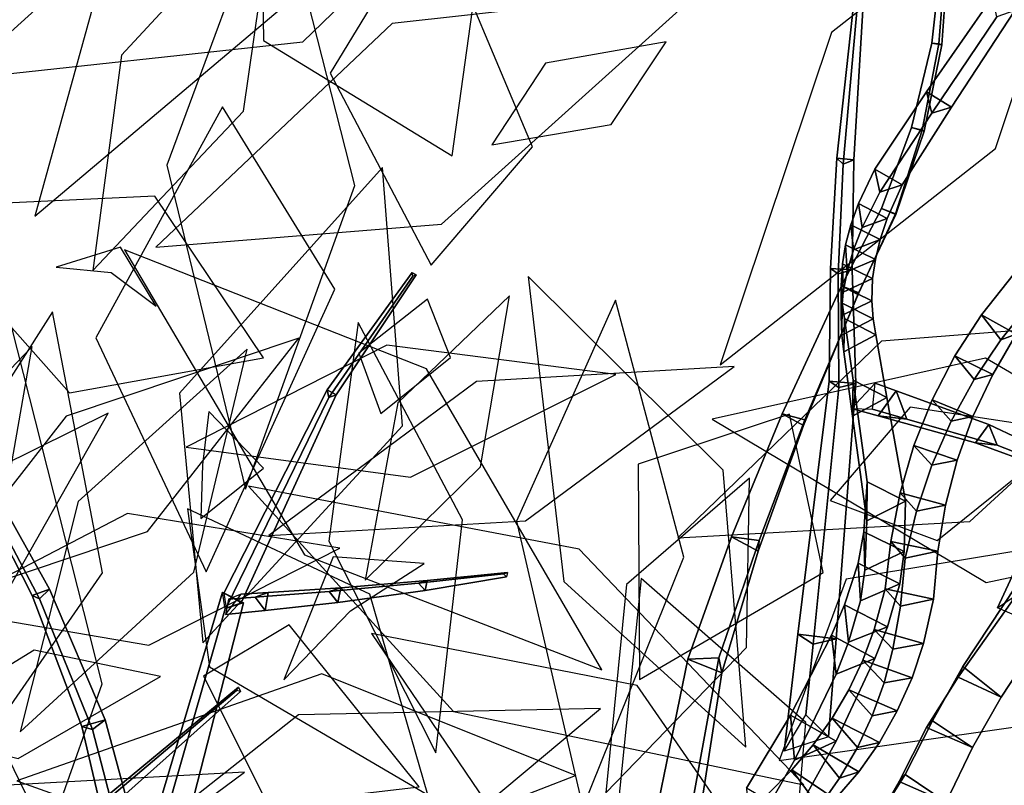
# Model space of a CAD drawing. Extents: x -2.92 to 3.06, y -3.49 to 4.36.
# Drawn here: x 0.36 to 0.74, y 2.76 to 3.05 of the extents above; entities that cross this region are included whole.
import ezdxf

# ---------------------------------------------------------------- set-up
doc = ezdxf.new("R2010")
doc.units = 0
for name, color, linetype in [('B2', 14, 'CONTINUOUS'), ('B3', 14, 'CONTINUOUS'), ('L1', 96, 'CONTINUOUS')]:
    doc.layers.add(name, color=color, linetype=linetype)

msp = doc.modelspace()

# ---------------------------------------------------------------- linework, layer by layer
at = {"layer": 'B2', "color": 251}
for points in [[(0.715332, 3.019586, 4.432941), (0.705898, 3.025344, 4.433489), (0.73077, 3.061378, 4.468914), (0.739265, 3.056169, 4.468344)], [(0.707888, 3.017276, 4.440798), (0.715332, 3.019586, 4.432941), (0.739265, 3.056169, 4.468344), (0.732424, 3.053823, 4.475223)], [(0.696639, 2.990163, 4.407069), (0.686271, 2.996094, 4.406969), (0.705898, 3.025344, 4.433489), (0.715332, 3.019586, 4.432941)], [(0.688147, 2.987482, 4.41503), (0.696639, 2.990163, 4.407069), (0.715332, 3.019586, 4.432941), (0.707888, 3.017276, 4.440798)], [(0.691003, 2.977434, 4.394796), (0.680164, 2.983136, 4.393661), (0.686271, 2.996094, 4.406969), (0.696639, 2.990163, 4.407069)], [(0.681519, 2.974081, 4.401875), (0.691003, 2.977434, 4.394796), (0.696639, 2.990163, 4.407069), (0.688147, 2.987482, 4.41503)], [(0.688337, 2.969557, 4.386565), (0.677261, 2.975135, 4.384724), (0.680164, 2.983136, 4.393661), (0.691003, 2.977434, 4.394796)], [(0.678225, 2.965648, 4.392863), (0.688337, 2.969557, 4.386565), (0.691003, 2.977434, 4.394796), (0.681519, 2.974081, 4.401875)], [(0.686496, 2.961947, 4.377813), (0.675244, 2.967475, 4.375359), (0.677261, 2.975135, 4.384724), (0.688337, 2.969557, 4.386565)], [(0.675855, 2.957478, 4.383289), (0.686496, 2.961947, 4.377813), (0.688337, 2.969557, 4.386565), (0.678225, 2.965648, 4.392863)], [(0.685423, 2.954733, 4.368615), (0.674038, 2.960288, 4.365617), (0.675244, 2.967475, 4.375359), (0.686496, 2.961947, 4.377813)], [(0.674317, 2.949661, 4.37313), (0.685423, 2.954733, 4.368615), (0.686496, 2.961947, 4.377813), (0.675855, 2.957478, 4.383289)], [(0.739824, 2.93373, 3.745459), (0.726667, 2.941099, 3.749706), (0.74396, 2.962909, 3.760546), (0.755502, 2.955341, 3.755002)], [(0.685134, 2.946316, 4.356064), (0.673596, 2.952013, 4.352642), (0.674038, 2.960288, 4.365617), (0.685423, 2.954733, 4.368615)], [(0.67361, 2.940642, 4.359572), (0.685134, 2.946316, 4.356064), (0.685423, 2.954733, 4.368615), (0.674317, 2.949661, 4.37313)], [(0.733923, 2.931577, 3.759812), (0.739824, 2.93373, 3.745459), (0.755502, 2.955341, 3.755002), (0.750847, 2.952693, 3.768879)], [(0.685613, 2.939479, 4.344133), (0.673929, 2.945393, 4.340504), (0.673596, 2.952013, 4.352642), (0.685134, 2.946316, 4.356064)], [(0.673784, 2.933314, 4.346728), (0.685613, 2.939479, 4.344133), (0.685134, 2.946316, 4.356064), (0.67361, 2.940642, 4.359572)], [(0.686666, 2.933512, 4.331547), (0.674797, 2.939609, 4.327837), (0.673929, 2.945393, 4.340504), (0.685613, 2.939479, 4.344133)], [(0.674598, 2.92707, 4.333714), (0.686666, 2.933512, 4.331547), (0.685613, 2.939479, 4.344133), (0.673784, 2.933314, 4.346728)], [(0.690894, 2.909708, 4.280861), (0.678092, 2.916289, 4.276872), (0.674797, 2.939609, 4.327837), (0.686666, 2.933512, 4.331547)], [(0.730896, 2.918515, 3.739383), (0.716574, 2.925466, 3.742411), (0.726667, 2.941099, 3.749706), (0.739824, 2.93373, 3.745459)], [(0.677879, 2.902759, 4.283199), (0.690894, 2.909708, 4.280861), (0.686666, 2.933512, 4.331547), (0.674598, 2.92707, 4.333714)], [(0.723872, 2.916624, 3.753863), (0.730896, 2.918515, 3.739383), (0.739824, 2.93373, 3.745459), (0.733923, 2.931577, 3.759812)], [(0.723415, 2.902559, 3.733477), (0.708016, 2.908912, 3.735165), (0.716574, 2.925466, 3.742411), (0.730896, 2.918515, 3.739383)], [(0.697844, 2.870511, 4.196929), (0.683365, 2.877803, 4.192625), (0.678092, 2.916289, 4.276872), (0.690894, 2.909708, 4.280861)], [(0.715158, 2.900768, 3.747932), (0.723415, 2.902559, 3.733477), (0.730896, 2.918515, 3.739383), (0.723872, 2.916624, 3.753863)], [(0.683277, 2.863066, 4.200636), (0.697844, 2.870511, 4.196929), (0.690894, 2.909708, 4.280861), (0.677879, 2.902759, 4.283199)], [(0.717434, 2.886001, 3.727741), (0.701084, 2.891591, 3.727977), (0.708016, 2.908912, 3.735165), (0.723415, 2.902559, 3.733477)], [(0.707865, 2.884123, 3.742008), (0.717434, 2.886001, 3.727741), (0.723415, 2.902559, 3.733477), (0.715158, 2.900768, 3.747932)], [(0.712992, 2.868983, 3.722173), (0.69585, 2.873667, 3.720856), (0.701084, 2.891591, 3.727977), (0.717434, 2.886001, 3.727741)], [(0.702068, 2.866811, 3.736083), (0.712992, 2.868983, 3.722173), (0.717434, 2.886001, 3.727741), (0.707865, 2.884123, 3.742008)], [(0.697413, 2.851456, 4.166005), (0.682192, 2.858962, 4.162013), (0.683365, 2.877803, 4.192625), (0.697844, 2.870511, 4.196929)], [(0.710113, 2.851648, 3.716772), (0.692371, 2.855312, 3.713815), (0.69585, 2.873667, 3.720856), (0.712992, 2.868983, 3.722173)], [(0.682488, 2.844461, 4.171686), (0.697413, 2.851456, 4.166005), (0.697844, 2.870511, 4.196929), (0.683277, 2.863066, 4.200636)], [(0.697833, 2.848964, 3.73015), (0.710113, 2.851648, 3.716772), (0.712992, 2.868983, 3.722173), (0.702068, 2.866811, 3.736083)], [(0.69572, 2.839229, 4.148467), (0.680014, 2.847058, 4.145223), (0.682192, 2.858962, 4.162013), (0.697413, 2.851456, 4.166005)], [(0.708499, 2.833427, 3.710503), (0.690223, 2.837343, 3.707662), (0.692371, 2.855312, 3.713815), (0.710113, 2.851648, 3.716772)], [(0.680845, 2.832841, 4.155979), (0.69572, 2.839229, 4.148467), (0.697413, 2.851456, 4.166005), (0.682488, 2.844461, 4.171686)], [(0.69599, 2.830787, 3.724431), (0.708499, 2.833427, 3.710503), (0.710113, 2.851648, 3.716772), (0.697833, 2.848964, 3.73015)], [(0.691053, 2.822944, 4.128182), (0.674892, 2.83129, 4.125943), (0.680014, 2.847058, 4.145223), (0.69572, 2.839229, 4.148467)], [(0.676399, 2.817207, 4.137574), (0.691053, 2.822944, 4.128182), (0.69572, 2.839229, 4.148467), (0.680845, 2.832841, 4.155979)], [(0.422651, 2.735281, 2.828757), (0.411206, 2.740957, 2.826894), (0.439617, 2.836146, 2.920501), (0.447492, 2.832128, 2.921554)], [(0.704705, 2.816646, 3.703971), (0.686113, 2.822028, 3.702956), (0.690223, 2.837343, 3.707662), (0.708499, 2.833427, 3.710503)], [(0.412486, 2.731822, 2.835925), (0.422651, 2.735281, 2.828757), (0.447492, 2.832128, 2.921554), (0.440575, 2.82977, 2.926639)], [(0.686279, 2.810983, 4.11447), (0.669895, 2.819886, 4.113183), (0.674892, 2.83129, 4.125943), (0.691053, 2.822944, 4.128182)], [(0.693151, 2.81454, 3.719389), (0.704705, 2.816646, 3.703971), (0.708499, 2.833427, 3.710503), (0.69599, 2.830787, 3.724431)], [(0.671652, 2.779753, 4.070284), (0.654452, 2.789522, 4.069842), (0.669895, 2.819886, 4.113183), (0.686279, 2.810983, 4.11447)], [(0.671617, 2.805062, 4.124436), (0.686279, 2.810983, 4.11447), (0.691053, 2.822944, 4.128182), (0.676399, 2.817207, 4.137574)], [(0.700371, 2.803658, 3.698733), (0.68178, 2.81034, 3.699424), (0.686113, 2.822028, 3.702956), (0.704705, 2.816646, 3.703971)], [(0.689818, 2.80182, 3.715347), (0.700371, 2.803658, 3.698733), (0.704705, 2.816646, 3.703971), (0.693151, 2.81454, 3.719389)], [(0.655946, 2.772573, 4.079939), (0.671652, 2.779753, 4.070284), (0.686279, 2.810983, 4.11447), (0.671617, 2.805062, 4.124436)], [(0.694801, 2.791165, 3.693539), (0.676444, 2.799112, 3.695998), (0.68178, 2.81034, 3.699424), (0.700371, 2.803658, 3.698733)], [(0.685334, 2.789376, 3.711241), (0.694801, 2.791165, 3.693539), (0.700371, 2.803658, 3.698733), (0.689818, 2.80182, 3.715347)], [(0.688051, 2.77929, 3.6884), (0.670157, 2.788422, 3.692676), (0.676444, 2.799112, 3.695998), (0.694801, 2.791165, 3.693539)], [(0.679716, 2.777314, 3.707068), (0.688051, 2.77929, 3.6884), (0.694801, 2.791165, 3.693539), (0.685334, 2.789376, 3.711241)], [(0.655913, 2.751362, 4.017703), (0.637785, 2.761903, 4.017948), (0.654452, 2.789522, 4.069842), (0.671652, 2.779753, 4.070284)], [(0.680193, 2.768149, 3.683324), (0.662974, 2.778342, 3.68945), (0.670157, 2.788422, 3.692676), (0.688051, 2.77929, 3.6884)], [(0.639011, 2.742944, 4.026827), (0.655913, 2.751362, 4.017703), (0.671652, 2.779753, 4.070284), (0.655946, 2.772573, 4.079939)], [(0.672989, 2.765742, 3.702823), (0.680193, 2.768149, 3.683324), (0.688051, 2.77929, 3.6884), (0.679716, 2.777314, 3.707068)], [(0.671308, 2.75785, 3.678323), (0.654957, 2.768938, 3.686314), (0.662974, 2.778342, 3.68945), (0.680193, 2.768149, 3.683324)], [(0.66254, 2.748194, 3.674234), (0.645421, 2.759356, 3.681685), (0.654957, 2.768938, 3.686314), (0.671308, 2.75785, 3.678323)], [(0.66519, 2.754764, 3.698502), (0.671308, 2.75785, 3.678323), (0.680193, 2.768149, 3.683324), (0.672989, 2.765742, 3.702823)]]:
    msp.add_3dface(points, dxfattribs=at)
at = {"layer": 'B2', "color": 252}
for points in [[(0.705898, 3.025344, 4.433489), (0.707888, 3.017276, 4.440798), (0.732424, 3.053823, 4.475223), (0.73077, 3.061378, 4.468914)], [(0.686271, 2.996094, 4.406969), (0.688147, 2.987482, 4.41503), (0.707888, 3.017276, 4.440798), (0.705898, 3.025344, 4.433489)], [(0.680164, 2.983136, 4.393661), (0.681519, 2.974081, 4.401875), (0.688147, 2.987482, 4.41503), (0.686271, 2.996094, 4.406969)], [(0.677261, 2.975135, 4.384724), (0.678225, 2.965648, 4.392863), (0.681519, 2.974081, 4.401875), (0.680164, 2.983136, 4.393661)], [(0.675244, 2.967475, 4.375359), (0.675855, 2.957478, 4.383289), (0.678225, 2.965648, 4.392863), (0.677261, 2.975135, 4.384724)], [(0.674038, 2.960288, 4.365617), (0.674317, 2.949661, 4.37313), (0.675855, 2.957478, 4.383289), (0.675244, 2.967475, 4.375359)], [(0.726667, 2.941099, 3.749706), (0.733923, 2.931577, 3.759812), (0.750847, 2.952693, 3.768879), (0.74396, 2.962909, 3.760546)], [(0.673596, 2.952013, 4.352642), (0.67361, 2.940642, 4.359572), (0.674317, 2.949661, 4.37313), (0.674038, 2.960288, 4.365617)], [(0.673929, 2.945393, 4.340504), (0.673784, 2.933314, 4.346728), (0.67361, 2.940642, 4.359572), (0.673596, 2.952013, 4.352642)], [(0.674797, 2.939609, 4.327837), (0.674598, 2.92707, 4.333714), (0.673784, 2.933314, 4.346728), (0.673929, 2.945393, 4.340504)], [(0.678092, 2.916289, 4.276872), (0.677879, 2.902759, 4.283199), (0.674598, 2.92707, 4.333714), (0.674797, 2.939609, 4.327837)], [(0.716574, 2.925466, 3.742411), (0.723872, 2.916624, 3.753863), (0.733923, 2.931577, 3.759812), (0.726667, 2.941099, 3.749706)], [(0.708016, 2.908912, 3.735165), (0.715158, 2.900768, 3.747932), (0.723872, 2.916624, 3.753863), (0.716574, 2.925466, 3.742411)], [(0.683365, 2.877803, 4.192625), (0.683277, 2.863066, 4.200636), (0.677879, 2.902759, 4.283199), (0.678092, 2.916289, 4.276872)], [(0.701084, 2.891591, 3.727977), (0.707865, 2.884123, 3.742008), (0.715158, 2.900768, 3.747932), (0.708016, 2.908912, 3.735165)], [(0.69585, 2.873667, 3.720856), (0.702068, 2.866811, 3.736083), (0.707865, 2.884123, 3.742008), (0.701084, 2.891591, 3.727977)], [(0.682192, 2.858962, 4.162013), (0.682488, 2.844461, 4.171686), (0.683277, 2.863066, 4.200636), (0.683365, 2.877803, 4.192625)], [(0.692371, 2.855312, 3.713815), (0.697833, 2.848964, 3.73015), (0.702068, 2.866811, 3.736083), (0.69585, 2.873667, 3.720856)], [(0.680014, 2.847058, 4.145223), (0.680845, 2.832841, 4.155979), (0.682488, 2.844461, 4.171686), (0.682192, 2.858962, 4.162013)], [(0.690223, 2.837343, 3.707662), (0.69599, 2.830787, 3.724431), (0.697833, 2.848964, 3.73015), (0.692371, 2.855312, 3.713815)], [(0.674892, 2.83129, 4.125943), (0.676399, 2.817207, 4.137574), (0.680845, 2.832841, 4.155979), (0.680014, 2.847058, 4.145223)], [(0.71962, 2.80802, 3.897353), (0.717774, 2.803926, 3.917849), (0.738176, 2.832531, 3.926538), (0.739809, 2.83854, 3.907215)], [(0.411206, 2.740957, 2.826894), (0.412486, 2.731822, 2.835925), (0.440575, 2.82977, 2.926639), (0.439617, 2.836146, 2.920501)], [(0.686113, 2.822028, 3.702956), (0.693151, 2.81454, 3.719389), (0.69599, 2.830787, 3.724431), (0.690223, 2.837343, 3.707662)], [(0.669895, 2.819886, 4.113183), (0.671617, 2.805062, 4.124436), (0.676399, 2.817207, 4.137574), (0.674892, 2.83129, 4.125943)], [(0.654452, 2.789522, 4.069842), (0.655946, 2.772573, 4.079939), (0.671617, 2.805062, 4.124436), (0.669895, 2.819886, 4.113183)], [(0.68178, 2.81034, 3.699424), (0.689818, 2.80182, 3.715347), (0.693151, 2.81454, 3.719389), (0.686113, 2.822028, 3.702956)], [(0.676444, 2.799112, 3.695998), (0.685334, 2.789376, 3.711241), (0.689818, 2.80182, 3.715347), (0.68178, 2.81034, 3.699424)], [(0.708121, 2.78748, 3.892412), (0.705866, 2.784954, 3.913571), (0.717774, 2.803926, 3.917849), (0.71962, 2.80802, 3.897353)], [(0.670157, 2.788422, 3.692676), (0.679716, 2.777314, 3.707068), (0.685334, 2.789376, 3.711241), (0.676444, 2.799112, 3.695998)], [(0.637785, 2.761903, 4.017948), (0.639011, 2.742944, 4.026827), (0.655946, 2.772573, 4.079939), (0.654452, 2.789522, 4.069842)], [(0.662974, 2.778342, 3.68945), (0.672989, 2.765742, 3.702823), (0.679716, 2.777314, 3.707068), (0.670157, 2.788422, 3.692676)], [(0.697814, 2.767181, 3.889342), (0.695549, 2.764544, 3.910942), (0.705866, 2.784954, 3.913571), (0.708121, 2.78748, 3.892412)], [(0.654957, 2.768938, 3.686314), (0.66519, 2.754764, 3.698502), (0.672989, 2.765742, 3.702823), (0.662974, 2.778342, 3.68945)], [(0.645421, 2.759356, 3.681685), (0.656064, 2.745696, 3.69485), (0.66519, 2.754764, 3.698502), (0.654957, 2.768938, 3.686314)], [(0.682825, 2.743301, 3.88402), (0.680873, 2.739115, 3.905975), (0.695549, 2.764544, 3.910942), (0.697814, 2.767181, 3.889342)]]:
    msp.add_3dface(points, dxfattribs=at)
at = {"layer": 'B2', "color": 250}
for points in [[(0.734127, 2.796389, 3.907076), (0.71962, 2.80802, 3.897353), (0.739809, 2.83854, 3.907215), (0.753275, 2.825465, 3.914952)], [(0.723254, 2.777298, 3.90366), (0.708121, 2.78748, 3.892412), (0.71962, 2.80802, 3.897353), (0.734127, 2.796389, 3.907076)], [(0.713259, 2.756708, 3.900762), (0.697814, 2.767181, 3.889342), (0.708121, 2.78748, 3.892412), (0.723254, 2.777298, 3.90366)], [(0.698385, 2.731017, 3.894525), (0.682825, 2.743301, 3.88402), (0.697814, 2.767181, 3.889342), (0.713259, 2.756708, 3.900762)]]:
    msp.add_3dface(points, dxfattribs=at)
at = {"layer": 'B2', "color": 55}
for points in [[(0.717774, 2.803926, 3.917849), (0.734127, 2.796389, 3.907076), (0.753275, 2.825465, 3.914952), (0.738176, 2.832531, 3.926538)], [(0.705866, 2.784954, 3.913571), (0.723254, 2.777298, 3.90366), (0.734127, 2.796389, 3.907076), (0.717774, 2.803926, 3.917849)], [(0.695549, 2.764544, 3.910942), (0.713259, 2.756708, 3.900762), (0.723254, 2.777298, 3.90366), (0.705866, 2.784954, 3.913571)], [(0.680873, 2.739115, 3.905975), (0.698385, 2.731017, 3.894525), (0.713259, 2.756708, 3.900762), (0.695549, 2.764544, 3.910942)]]:
    msp.add_3dface(points, dxfattribs=at)
at = {"layer": 'B3', "color": 252}
for points in [[(0.707828, 3.043811, 3.5596), (0.710568, 3.043509, 3.56243), (0.714672, 3.096349, 3.559227), (0.713672, 3.096282, 3.557804)], [(0.671918, 3.000311, 4.126117), (0.674279, 2.99799, 4.131679), (0.680437, 3.06586, 4.160829), (0.679189, 3.067494, 4.158309)], [(0.700204, 3.011926, 3.560953), (0.704242, 3.010933, 3.564291), (0.710568, 3.043509, 3.56243), (0.707828, 3.043811, 3.5596)], [(0.6888, 2.981306, 3.562462), (0.694122, 2.979237, 3.565997), (0.704242, 3.010933, 3.564291), (0.700204, 3.011926, 3.560953)], [(0.669542, 2.958581, 4.111675), (0.672375, 2.956535, 4.119281), (0.674279, 2.99799, 4.131679), (0.671918, 3.000311, 4.126117)], [(0.673639, 2.952028, 3.563736), (0.680197, 2.949421, 3.567714), (0.694122, 2.979237, 3.565997), (0.6888, 2.981306, 3.562462)], [(0.669016, 2.91589, 4.102387), (0.672721, 2.913598, 4.111683), (0.672375, 2.956535, 4.119281), (0.669542, 2.958581, 4.111675)], [(0.479168, 2.912714, 3.000842), (0.479751, 2.90975, 3.003404), (0.511563, 2.955714, 3.049627), (0.511325, 2.957045, 3.048537)], [(0.651267, 2.903611, 3.571657), (0.659814, 2.90136, 3.577024), (0.680197, 2.949421, 3.567714), (0.673639, 2.952028, 3.563736)], [(0.440031, 2.835732, 2.921082), (0.441005, 2.830194, 2.926122), (0.479751, 2.90975, 3.003404), (0.479168, 2.912714, 3.000842)], [(0.657226, 2.820271, 4.076744), (0.663009, 2.816431, 4.089564), (0.672721, 2.913598, 4.111683), (0.669016, 2.91589, 4.102387)], [(0.686418, 2.915239, 4.287281), (0.67742, 2.905542, 4.2847), (0.687532, 2.902774, 4.309963), (0.694408, 2.91224, 4.308458)], [(0.694408, 2.91224, 4.308458), (0.687532, 2.902774, 4.309963), (0.724344, 2.892607, 4.402222), (0.729484, 2.899602, 4.40131)], [(0.63213, 2.857053, 3.585009), (0.64259, 2.855702, 3.59172), (0.659814, 2.90136, 3.577024), (0.651267, 2.903611, 3.571657)], [(0.729484, 2.899602, 4.40131), (0.724344, 2.892607, 4.402222), (0.749224, 2.883531, 4.479384), (0.752907, 2.888503, 4.478821)], [(0.615527, 2.810819, 3.603493), (0.627269, 2.811321, 3.612271), (0.64259, 2.855702, 3.59172), (0.63213, 2.857053, 3.585009)], [(0.51366, 2.839501, 3.015941), (0.516161, 2.836689, 3.014693), (0.546989, 2.841861, 3.080205), (0.54589, 2.843099, 3.080738)], [(0.479916, 2.836333, 2.967921), (0.483237, 2.832212, 2.965594), (0.516161, 2.836689, 3.014693), (0.51366, 2.839501, 3.015941)], [(0.456882, 2.835973, 2.933896), (0.451947, 2.834238, 2.938572), (0.479916, 2.836333, 2.967921), (0.484254, 2.837774, 2.96438)], [(0.451947, 2.834238, 2.938572), (0.455746, 2.829227, 2.935458), (0.483237, 2.832212, 2.965594), (0.479916, 2.836333, 2.967921)], [(0.660241, 2.789662, 4.083716), (0.668774, 2.781388, 4.068179), (0.671642, 2.818506, 4.078002), (0.663009, 2.816431, 4.089564)], [(0.596541, 2.717929, 3.637047), (0.610653, 2.719982, 3.649301), (0.627269, 2.811321, 3.612271), (0.615527, 2.810819, 3.603493)], [(0.379729, 2.745687, 4.617306), (0.377208, 2.741844, 4.619874), (0.444844, 2.798919, 4.746495), (0.445613, 2.80013, 4.745521)]]:
    msp.add_3dface(points, dxfattribs=at)
at = {"layer": 'B3', "color": 251}
for points in [[(0.71161, 3.043212, 3.558631), (0.707828, 3.043811, 3.5596), (0.713672, 3.096282, 3.557804), (0.715405, 3.096296, 3.557649)], [(0.678307, 2.999616, 4.126881), (0.671918, 3.000311, 4.126117), (0.679189, 3.067494, 4.158309), (0.682396, 3.066986, 4.15849)], [(0.674279, 2.99799, 4.131679), (0.678307, 2.999616, 4.126881), (0.682396, 3.066986, 4.15849), (0.680437, 3.06586, 4.160829)], [(0.704977, 3.010534, 3.559024), (0.700204, 3.011926, 3.560953), (0.707828, 3.043811, 3.5596), (0.71161, 3.043212, 3.558631)], [(0.704242, 3.010933, 3.564291), (0.704977, 3.010534, 3.559024), (0.71161, 3.043212, 3.558631), (0.710568, 3.043509, 3.56243)], [(0.694226, 2.978943, 3.559288), (0.6888, 2.981306, 3.562462), (0.700204, 3.011926, 3.560953), (0.704977, 3.010534, 3.559024)], [(0.694122, 2.979237, 3.565997), (0.694226, 2.978943, 3.559288), (0.704977, 3.010534, 3.559024), (0.704242, 3.010933, 3.564291)], [(0.677779, 2.958092, 4.113082), (0.669542, 2.958581, 4.111675), (0.671918, 3.000311, 4.126117), (0.678307, 2.999616, 4.126881)], [(0.672375, 2.956535, 4.119281), (0.677779, 2.958092, 4.113082), (0.678307, 2.999616, 4.126881), (0.674279, 2.99799, 4.131679)], [(0.679823, 2.948762, 3.559649), (0.673639, 2.952028, 3.563736), (0.6888, 2.981306, 3.562462), (0.694226, 2.978943, 3.559288)], [(0.680197, 2.949421, 3.567714), (0.679823, 2.948762, 3.559649), (0.694226, 2.978943, 3.559288), (0.694122, 2.979237, 3.565997)], [(0.679151, 2.915105, 4.103823), (0.669016, 2.91589, 4.102387), (0.669542, 2.958581, 4.111675), (0.677779, 2.958092, 4.113082)], [(0.482594, 2.910727, 3.000824), (0.479168, 2.912714, 3.000842), (0.511325, 2.957045, 3.048537), (0.512827, 2.956173, 3.048528)], [(0.479751, 2.90975, 3.003404), (0.482594, 2.910727, 3.000824), (0.512827, 2.956173, 3.048528), (0.511563, 2.955714, 3.049627)], [(0.659342, 2.899223, 3.566918), (0.651267, 2.903611, 3.571657), (0.673639, 2.952028, 3.563736), (0.679823, 2.948762, 3.559649)], [(0.659814, 2.90136, 3.577024), (0.659342, 2.899223, 3.566918), (0.679823, 2.948762, 3.559649), (0.680197, 2.949421, 3.567714)], [(0.446649, 2.832119, 2.921489), (0.440031, 2.835732, 2.921082), (0.479168, 2.912714, 3.000842), (0.482594, 2.910727, 3.000824)], [(0.671642, 2.818506, 4.078002), (0.657226, 2.820271, 4.076744), (0.669016, 2.91589, 4.102387), (0.679151, 2.915105, 4.103823)], [(0.663009, 2.816431, 4.089564), (0.671642, 2.818506, 4.078002), (0.679151, 2.915105, 4.103823), (0.672721, 2.913598, 4.111683)], [(0.685478, 2.905323, 4.270371), (0.686418, 2.915239, 4.287281), (0.694408, 2.91224, 4.308458), (0.698445, 2.901514, 4.305667)], [(0.441005, 2.830194, 2.926122), (0.446649, 2.832119, 2.921489), (0.482594, 2.910727, 3.000824), (0.479751, 2.90975, 3.003404)], [(0.64217, 2.851625, 3.579911), (0.63213, 2.857053, 3.585009), (0.651267, 2.903611, 3.571657), (0.659342, 2.899223, 3.566918)], [(0.370305, 2.833539, 2.850031), (0.374163, 2.83728, 2.845228), (0.346772, 2.886195, 2.868487), (0.344084, 2.883102, 2.871518)], [(0.628424, 2.805646, 3.598794), (0.615527, 2.810819, 3.603493), (0.63213, 2.857053, 3.585009), (0.64217, 2.851625, 3.579911)], [(0.390393, 2.784159, 2.833846), (0.395143, 2.78776, 2.826868), (0.374163, 2.83728, 2.845228), (0.370305, 2.833539, 2.850031)], [(0.440701, 2.827674, 2.919005), (0.446664, 2.835327, 2.922473), (0.456882, 2.835973, 2.933896), (0.455746, 2.829227, 2.935458)], [(0.668774, 2.781388, 4.068179), (0.652009, 2.775901, 4.064888), (0.657226, 2.820271, 4.076744), (0.671642, 2.818506, 4.078002)], [(0.652009, 2.775901, 4.064888), (0.660241, 2.789662, 4.083716), (0.663009, 2.816431, 4.089564), (0.657226, 2.820271, 4.076744)], [(0.614009, 2.71295, 3.632189), (0.596541, 2.717929, 3.637047), (0.615527, 2.810819, 3.603493), (0.628424, 2.805646, 3.598794)], [(0.401078, 2.742894, 2.824872), (0.406379, 2.746304, 2.816257), (0.395143, 2.78776, 2.826868), (0.390393, 2.784159, 2.833846)]]:
    msp.add_3dface(points, dxfattribs=at)
at = {"layer": 'B3', "color": 45}
for points in [[(0.710568, 3.043509, 3.56243), (0.71161, 3.043212, 3.558631), (0.715405, 3.096296, 3.557649), (0.714672, 3.096349, 3.559227)], [(0.672721, 2.913598, 4.111683), (0.679151, 2.915105, 4.103823), (0.677779, 2.958092, 4.113082), (0.672375, 2.956535, 4.119281)], [(0.67742, 2.905542, 4.2847), (0.685478, 2.905323, 4.270371), (0.698445, 2.901514, 4.305667), (0.687532, 2.902774, 4.309963)], [(0.64259, 2.855702, 3.59172), (0.64217, 2.851625, 3.579911), (0.659342, 2.899223, 3.566918), (0.659814, 2.90136, 3.577024)], [(0.687532, 2.902774, 4.309963), (0.698445, 2.901514, 4.305667), (0.732519, 2.891666, 4.399313), (0.724344, 2.892607, 4.402222)], [(0.724344, 2.892607, 4.402222), (0.732519, 2.891666, 4.399313), (0.755107, 2.882843, 4.477508), (0.749224, 2.883531, 4.479384)], [(0.374163, 2.83728, 2.845228), (0.367579, 2.834911, 2.843503), (0.342241, 2.884432, 2.866956), (0.346772, 2.886195, 2.868487)], [(0.627269, 2.811321, 3.612271), (0.628424, 2.805646, 3.598794), (0.64217, 2.851625, 3.579911), (0.64259, 2.855702, 3.59172)], [(0.395143, 2.78776, 2.826868), (0.386395, 2.785263, 2.82566), (0.367579, 2.834911, 2.843503), (0.374163, 2.83728, 2.845228)], [(0.610653, 2.719982, 3.649301), (0.614009, 2.71295, 3.632189), (0.628424, 2.805646, 3.598794), (0.627269, 2.811321, 3.612271)], [(0.377208, 2.741844, 4.619874), (0.381996, 2.740969, 4.617867), (0.446379, 2.798593, 4.745758), (0.444844, 2.798919, 4.746495)], [(0.406379, 2.746304, 2.816257), (0.396017, 2.743847, 2.815521), (0.386395, 2.785263, 2.82566), (0.395143, 2.78776, 2.826868)]]:
    msp.add_3dface(points, dxfattribs=at)
at = {"layer": 'B3', "color": 250}
for points in [[(0.698445, 2.901514, 4.305667), (0.694408, 2.91224, 4.308458), (0.729484, 2.899602, 4.40131), (0.732519, 2.891666, 4.399313)], [(0.732519, 2.891666, 4.399313), (0.729484, 2.899602, 4.40131), (0.752907, 2.888503, 4.478821), (0.755107, 2.882843, 4.477508)], [(0.747821, 2.823658, 3.909279), (0.732695, 2.830178, 3.914672), (0.75096, 2.869614, 3.899057), (0.764265, 2.861981, 3.894695)], [(0.516161, 2.836689, 3.014693), (0.51696, 2.840508, 3.013987), (0.547329, 2.843531, 3.079864), (0.546989, 2.841861, 3.080205)], [(0.483237, 2.832212, 2.965594), (0.484254, 2.837774, 2.96438), (0.51696, 2.840508, 3.013987), (0.516161, 2.836689, 3.014693)], [(0.455746, 2.829227, 2.935458), (0.456882, 2.835973, 2.933896), (0.484254, 2.837774, 2.96438), (0.483237, 2.832212, 2.965594)], [(0.381996, 2.740969, 4.617867), (0.379729, 2.745687, 4.617306), (0.445613, 2.80013, 4.745521), (0.446379, 2.798593, 4.745758)]]:
    msp.add_3dface(points, dxfattribs=at)
at = {"layer": 'B3', "color": 55}
for points in [[(0.367579, 2.834911, 2.843503), (0.370305, 2.833539, 2.850031), (0.344084, 2.883102, 2.871518), (0.342241, 2.884432, 2.866956)], [(0.732695, 2.830178, 3.914672), (0.752388, 2.843571, 3.919833), (0.763116, 2.868294, 3.909294), (0.75096, 2.869614, 3.899057)], [(0.51696, 2.840508, 3.013987), (0.51366, 2.839501, 3.015941), (0.54589, 2.843099, 3.080738), (0.547329, 2.843531, 3.079864)], [(0.484254, 2.837774, 2.96438), (0.479916, 2.836333, 2.967921), (0.51366, 2.839501, 3.015941), (0.51696, 2.840508, 3.013987)], [(0.386395, 2.785263, 2.82566), (0.390393, 2.784159, 2.833846), (0.370305, 2.833539, 2.850031), (0.367579, 2.834911, 2.843503)], [(0.441831, 2.833499, 2.928024), (0.440701, 2.827674, 2.919005), (0.455746, 2.829227, 2.935458), (0.451947, 2.834238, 2.938572)], [(0.446664, 2.835327, 2.922473), (0.441831, 2.833499, 2.928024), (0.451947, 2.834238, 2.938572), (0.456882, 2.835973, 2.933896)], [(0.396017, 2.743847, 2.815521), (0.401078, 2.742894, 2.824872), (0.390393, 2.784159, 2.833846), (0.386395, 2.785263, 2.82566)]]:
    msp.add_3dface(points, dxfattribs=at)
at = {"layer": 'L1', "color": 74}
for points in [[(0.368524, 2.978417, 2.873988), (0.481525, 3.07378, 2.842106), (0.514152, 3.202357, 2.773654), (0.40626, 3.11485, 2.826993)], [(0.397455, 2.957061, 3.494392), (0.414431, 2.944358, 3.562468), (0.400945, 2.96664, 3.629371), (0.376588, 2.959085, 3.562422)], [(0.431953, 2.884236, 3.490116), (0.431338, 2.863941, 3.558465), (0.455069, 2.883008, 3.623486), (0.434363, 2.904436, 3.558334)]]:
    msp.add_3dface(points, dxfattribs=at)
at = {"layer": 'L1', "color": 76}
for points in [[(0.627846, 2.922063, 3.1131), (0.731945, 3.003987, 3.123215), (0.773802, 3.129456, 3.125121), (0.669938, 3.047867, 3.130888)], [(0.339608, 3.030153, 4.196013), (0.469893, 3.044313, 4.249223), (0.55594, 3.127529, 4.326126), (0.437131, 3.118535, 4.248057)], [(0.432133, 2.816987, 4.844858), (0.507643, 2.899035, 4.93758), (0.500019, 2.99684, 5.046686), (0.423245, 2.911444, 4.957978)], [(0.319571, 2.981474, 4.227315), (0.381686, 2.911494, 4.333383), (0.455006, 2.924774, 4.45459), (0.414007, 2.985914, 4.332639)], [(0.575865, 2.754487, 3.388694), (0.614055, 2.84934, 3.343856), (0.588178, 2.946638, 3.294903), (0.550704, 2.862963, 3.367562)], [(0.339706, 2.764855, 3.890939), (0.394183, 2.843429, 3.983182), (0.375223, 2.942143, 4.069172), (0.318723, 2.853473, 3.989027)], [(0.61179, 2.85669, 3.164995), (0.72227, 2.862795, 3.238529), (0.806466, 2.940284, 3.304898), (0.688852, 2.931115, 3.245226)], [(0.36301, 2.783241, 3.897767), (0.428723, 2.843729, 3.902252), (0.448936, 2.928008, 3.92878), (0.38494, 2.870411, 3.897495)], [(0.517241, 2.759421, 3.339401), (0.495308, 2.835335, 3.26052), (0.426313, 2.867627, 3.178484), (0.434683, 2.807855, 3.278696)], [(0.495909, 2.82049, 4.819183), (0.562009, 2.723052, 4.903845), (0.665145, 2.701457, 5.005947), (0.596374, 2.800774, 4.925556)]]:
    msp.add_3dface(points, dxfattribs=at)
at = {"layer": 'L1', "color": 98}
for points in [[(0.526449, 3.001139, 3.105709), (0.534746, 3.061132, 3.226001), (0.453979, 3.120195, 3.319895), (0.455073, 3.044774, 3.210078)], [(0.448316, 2.875073, 4.657827), (0.489586, 2.989934, 4.681354), (0.459521, 3.108548, 4.703271), (0.418443, 2.99768, 4.660153)], [(0.518443, 2.959803, 3.132728), (0.556794, 3.004595, 3.253811), (0.518655, 3.09547, 3.349284), (0.480275, 3.032438, 3.238363)], [(0.414327, 2.966661, 3.493785), (0.522371, 2.975393, 3.573713), (0.621078, 3.064397, 3.60782), (0.503755, 3.051278, 3.546075)], [(0.583062, 2.806787, 4.441896), (0.51671, 2.920636, 4.502448), (0.402468, 2.965615, 4.582784), (0.470571, 2.850226, 4.527077)], [(0.637547, 2.777464, 4.451425), (0.628906, 2.882285, 4.521229), (0.555176, 2.955529, 4.59263), (0.568724, 2.840099, 4.536834)], [(0.493563, 2.840689, 4.816704), (0.537123, 2.883531, 4.847802), (0.54817, 2.948233, 4.864704), (0.505814, 2.907761, 4.825693)], [(0.520277, 2.775362, 3.350617), (0.530384, 2.863525, 3.361675), (0.490833, 2.938181, 3.394498), (0.479762, 2.855348, 3.356979)], [(0.323333, 2.829616, 2.733696), (0.411142, 2.859061, 2.721329), (0.46837, 2.932261, 2.721323), (0.38048, 2.90276, 2.729842)], [(0.244446, 2.682467, 3.116813), (0.342167, 2.784854, 3.085213), (0.367584, 2.928998, 3.07498), (0.270416, 2.827717, 3.111814)], [(0.457143, 2.857566, 4.651949), (0.554123, 2.863065, 4.657624), (0.633048, 2.921488, 4.649476), (0.53565, 2.915838, 4.649362)], [(0.223656, 2.740477, 3.374303), (0.335808, 2.797122, 3.375873), (0.396313, 2.903894, 3.340796), (0.286693, 2.849644, 3.381071)], [(0.597319, 2.803126, 4.447347), (0.66682, 2.843612, 4.563693), (0.654067, 2.903462, 4.69214), (0.596776, 2.884564, 4.563098)], [(0.584579, 2.760137, 3.405408), (0.637799, 2.815152, 3.451648), (0.638843, 2.879299, 3.515673), (0.59233, 2.839014, 3.44781)], [(0.449424, 2.876155, 3.487626), (0.526897, 2.791029, 3.557553), (0.659472, 2.763203, 3.579408), (0.574522, 2.852349, 3.528558)], [(0.333544, 2.829463, 2.749189), (0.411716, 2.816078, 2.787007), (0.483888, 2.852801, 2.821735), (0.40363, 2.865862, 2.787628)], [(0.650076, 2.772381, 4.457296), (0.74133, 2.785436, 4.569247), (0.770296, 2.856612, 4.69424), (0.675499, 2.841075, 4.585483)], [(0.487947, 2.829095, 4.828779), (0.515835, 2.847008, 4.935397), (0.481375, 2.849425, 5.041884), (0.462708, 2.802988, 4.936147)], [(0.432309, 2.804328, 4.853165), (0.456642, 2.755826, 4.950744), (0.513908, 2.762463, 5.04671), (0.464716, 2.823719, 4.960032)], [(0.416136, 2.804242, 4.846123), (0.368256, 2.814167, 4.894175), (0.319386, 2.784172, 4.930315), (0.362313, 2.77322, 4.875623)], [(0.361762, 2.764767, 3.898829), (0.469212, 2.726385, 3.975083), (0.573137, 2.766787, 4.055567), (0.477131, 2.805278, 3.961849)], [(0.582578, 2.792155, 4.440298), (0.468299, 2.78968, 4.493861), (0.379391, 2.71946, 4.549209), (0.502486, 2.725089, 4.511304)], [(0.238852, 2.693258, 3.438927), (0.347986, 2.694089, 3.501203), (0.447898, 2.767987, 3.530326), (0.321656, 2.76104, 3.505905)]]:
    msp.add_3dface(points, dxfattribs=at)
at = {"layer": 'L1', "color": 86}
for points in [[(0.390451, 2.957841, 3.466891), (0.447451, 3.018091, 3.499704), (0.45966, 3.102232, 3.523661), (0.40138, 3.039312, 3.502857)], [(0.433412, 2.843852, 4.654406), (0.482087, 2.950732, 4.760277), (0.439578, 3.019669, 4.896596), (0.391586, 2.932277, 4.776285)], [(0.343625, 2.659128, 2.664867), (0.393984, 2.801495, 2.617997), (0.354909, 2.955123, 2.621685), (0.304408, 2.809038, 2.644577)], [(0.425788, 2.890992, 3.463248), (0.510633, 2.879601, 3.488297), (0.588334, 2.918438, 3.504321), (0.501726, 2.929531, 3.49151)], [(0.624733, 2.901529, 3.117549), (0.728386, 2.839814, 3.198036), (0.834852, 2.862353, 3.296449), (0.728147, 2.924637, 3.220353)], [(0.342889, 2.664556, 2.680877), (0.369676, 2.750533, 2.78102), (0.315805, 2.860967, 2.842095), (0.290928, 2.761135, 2.757456)], [(0.597918, 2.841273, 3.160279), (0.587683, 2.740916, 3.264464), (0.651213, 2.682682, 3.383212), (0.660167, 2.786854, 3.282594)]]:
    msp.add_3dface(points, dxfattribs=at)
at = {"layer": 'L1', "color": 88}
for points in [[(0.541452, 3.005295, 3.111953), (0.586549, 3.013039, 3.147011), (0.60741, 3.044382, 3.18962), (0.561684, 3.036266, 3.155189)], [(0.517159, 2.946981, 3.143551), (0.491115, 2.926508, 3.190725), (0.499391, 2.90365, 3.242127), (0.525775, 2.924951, 3.195304)], [(0.760925, 2.896753, 4.701141), (0.699646, 2.90605, 4.765605), (0.669391, 2.870844, 4.843453), (0.709928, 2.855676, 4.762717)]]:
    msp.add_3dface(points, dxfattribs=at)

doc.saveas('drawing.dxf')
